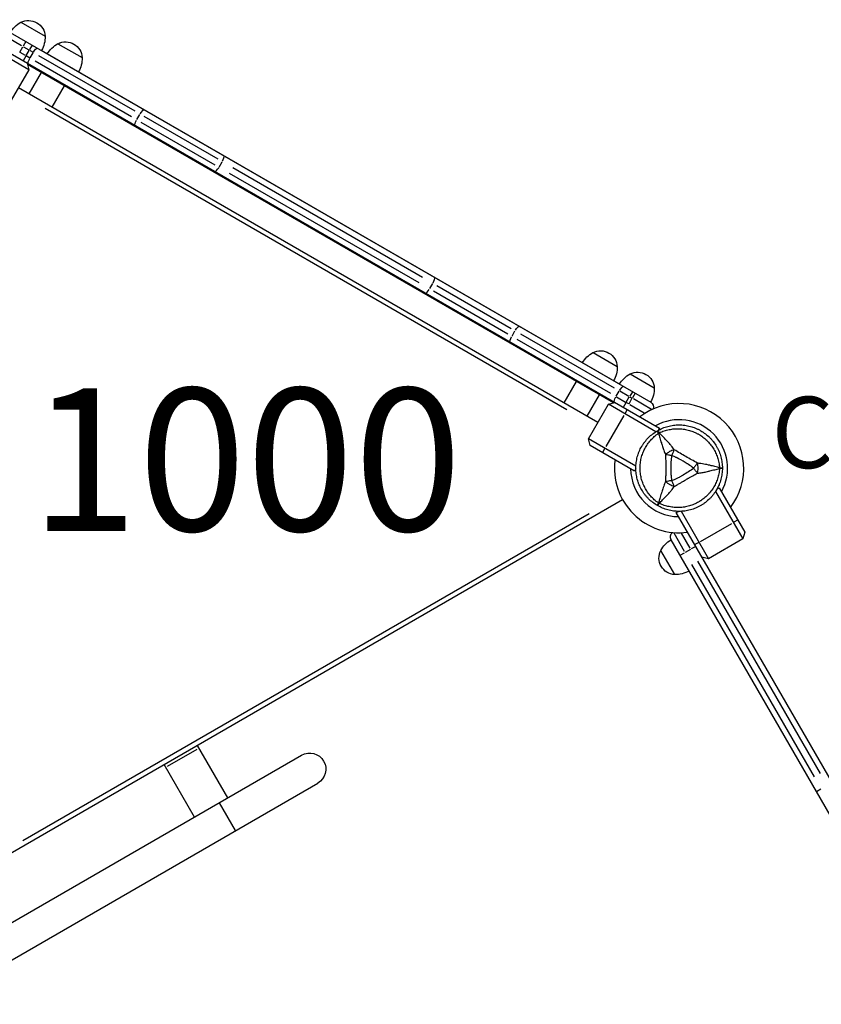
# Model space of a CAD drawing. Units: millimetres. Extents: x 0 to 29700, y 0 to 21000.
# Drawn here: x 11540 to 12383, y 14963 to 15999 of the extents above; entities that cross this region are included whole.
import ezdxf

# ---------------------------------------------------------------- set-up
doc = ezdxf.new("R2010")
doc.units = ezdxf.units.MM
doc.header["$LTSCALE"] = 15
for name, color, linetype in [('P001', 131, 'Continuous'), ('P902', 185, 'Continuous'), ('P_3TEXT', 60, 'Continuous')]:
    doc.layers.add(name, color=color, linetype=linetype)
doc.styles.add('BIGFONT', font='simplex.shx', dxfattribs={"bigfont": 'bigfont.shx'})

msp = doc.modelspace()

# ---------------------------------------------------------------- linework, layer by layer
at = {"layer": 'P001', "extrusion": (-1.22465e-16, -1, 2.96658e-13)}
for p, q in [((11540.9, 15995.9), (11566.4, 15981.2)), ((11529.7, 15985.1), (12203.5, 15596.1)), ((11549.3, 15946), (11499.4, 15974.8)), ((11500.7, 15979.9), (12212.6, 15568.9)), ((11541.6, 15971.3), (11522, 15982.6)), ((11546.1, 15975.6), (11543.4, 15970.8)), ((11566.4, 15981.2), (11566.4, 15981.2)), ((11539.8, 15964.6), (11543, 15970.1)), ((11545.8, 15960.8), (11540, 15964.1)), ((11543.5, 15970.2), (11549.3, 15966.8)), ((11546.3, 15960.9), (11549.5, 15966.3)), ((11549.8, 15966.5), (11553.7, 15964.3)), ((11552.6, 15971.8), (11549.9, 15967.1)), ((11550.6, 15958.4), (11553.7, 15963.9)), ((12170.5, 15615.1), (11562.6, 15966.1)), ((11579.9, 15973.4), (11605.3, 15958.7)), ((11545.9, 15960.2), (11543.1, 15955.4)), ((11550.2, 15958.2), (11546.3, 15960.5)), ((11547.5, 15952.9), (11549.3, 15946)), ((11657.1, 15896.5), (11556, 15954.9)), ((11559.5, 15960.9), (11660.6, 15902.6)), ((11549.3, 15946), (11528.3, 15909.7)), ((12164.5, 15595.5), (11547.9, 15951.5)), ((11548.7, 15951.1), (11549.1, 15951.9)), ((11549.6, 15920.5), (11562.6, 15943)), ((11550.1, 15950.3), (11550.6, 15951)), ((12148, 15575), (11538.3, 15927)), ((11573.8, 15906.5), (11586.8, 15929)), ((11616.3, 15912.1), (11616.7, 15912.8)), ((11566.5, 15905.4), (12115.2, 15588.6)), ((11662.9, 15893.6), (11666, 15899)), ((11667, 15890.8), (11745, 15845.8)), ((11748.5, 15851.8), (11670.5, 15896.9)), ((11724.7, 15849.5), (11725.1, 15850.3)), ((11749.4, 15843.6), (11752.6, 15849.1)), ((11763.8, 15843), (11963.3, 15727.8)), ((11959.8, 15721.8), (11760.3, 15836.9)), ((11971, 15715.7), (11974.2, 15721.1)), ((11978.6, 15719), (12056.6, 15673.9)), ((12053.1, 15667.9), (11975.1, 15712.9)), ((11986.6, 15698.3), (11987.1, 15699)), ((12057.6, 15665.7), (12060.7, 15671.2)), ((12066.4, 15668.3), (12165, 15611.4)), ((12161.5, 15605.3), (12062.9, 15662.2)), ((12142.8, 15648.4), (12168.3, 15633.7)), ((12097.1, 15634.5), (12097.6, 15635.2)), ((12181.8, 15625.9), (12181.8, 15625.9)), ((12181.8, 15625.9), (12207.2, 15611.2)), ((12112.5, 15595.5), (12125.5, 15618)), ((12136.8, 15581.5), (12149.8, 15604)), ((12156.7, 15600), (12157.1, 15600.8)), ((12167.1, 15602.4), (12170.3, 15607.9)), ((12167.5, 15601.8), (12177.1, 15596.3)), ((12180.6, 15602.3), (12171, 15607.9)), ((12177.8, 15596.3), (12181, 15601.7)), ((12181.3, 15601.9), (12183.9, 15600.5)), ((12184.2, 15607.2), (12181.4, 15602.4)), ((12187, 15605.6), (12184.2, 15600.8)), ((12138, 15557.7), (12159, 15594)), ((12159, 15594), (12165.9, 15595.9)), ((12208.9, 15565.2), (12159, 15594)), ((12177.4, 15595.6), (12174.7, 15590.8)), ((12180.4, 15594.4), (12177.8, 15595.9)), ((12180.7, 15594.6), (12183.8, 15600.1)), ((12181.5, 15593.8), (12196.8, 15584.9)), ((12204.2, 15588.7), (12185.4, 15599.6)), ((12175.3, 15582.2), (12156.4, 15549.5)), ((12176.5, 15584.2), (12178.7, 15588.1)), ((12212.6, 15568.9), (12211.3, 15566.6)), ((12139.9, 15550.8), (12138, 15557.7)), ((12187.9, 15528.8), (12138, 15557.7)), ((12186.6, 15523.8), (12139.9, 15550.8)), ((12153, 15543.5), (12155.2, 15547.4)), ((12187.9, 15526), (12186.6, 15523.8)), ((12271.8, 15502.4), (12300.6, 15452.5)), ((12273.2, 15504.8), (12275.4, 15506.1)), ((12275.4, 15506.1), (12302.4, 15459.3)), ((11512.4, 15111.7), (12174, 15493.7)), ((12138.8, 15478.7), (11543, 15134.7)), ((12230.4, 15480.1), (12232.6, 15481.3)), ((12641.4, 14768.2), (12230.4, 15480.1)), ((12235.4, 15481.4), (12264.2, 15431.5)), ((12256, 15449.8), (12288.8, 15468.7)), ((12294.7, 15472.2), (12290.8, 15469.9)), ((12227.7, 15458.7), (12238.8, 15439.5)), ((12245.1, 15442.6), (12236, 15458.3)), ((12302.4, 15459.3), (12300.6, 15452.5)), ((12613.9, 14777.7), (12224.9, 15451.5)), ((12254, 15448.7), (12250.1, 15446.4)), ((12300.6, 15452.5), (12264.2, 15431.5)), ((12228.8, 15414.8), (12214.1, 15440.3)), ((12234.4, 15435.1), (12239.2, 15437.8)), ((12245.4, 15441.4), (12239.9, 15438.2)), ((12250.9, 15444.5), (12246.1, 15441.8)), ((12375.9, 15202), (12246.8, 15425.6)), ((12252.9, 15429.1), (12381.9, 15205.5)), ((12264.2, 15431.5), (12257.4, 15433.3)), ((11695.1, 15213.2), (11726.3, 15231.2)), ((11726.3, 15235.2), (11758.3, 15179.8)), ((11508, 15035.3), (11836.2, 15224.8)), ((11723.6, 15159.8), (11691.6, 15215.2)), ((11525, 15005.8), (11853.2, 15195.3)), ((12377.9, 15186.6), (12382.6, 15189.4)), ((11766.5, 15145.5), (11749.7, 15174.6))]:
    msp.add_line(p, q, dxfattribs=at)
at = {"layer": 'P001', "extrusion": (-2.88965e-41, 0, -1)}
msp.add_arc((-11555.4, 15969.7), 30, 30.9316, 61.0817, dxfattribs=at)
at = {"layer": 'P001', "extrusion": (-2.31162e-41, 0, -1)}
msp.add_arc((-11548.9, 15980.3), 17.5, 62.8783, 177.1217, dxfattribs=at)
at = {"layer": 'P001', "extrusion": (-3.16711e-41, 0, -1)}
msp.add_arc((-11536.4, 15980.7), 30, 178.9183, 209.0684, dxfattribs=at)
at = {"layer": 'P001', "extrusion": (-2.01472e-41, 0, -1)}
msp.add_arc((-11587.9, 15957.8), 17.5, 62.8783, 177.1217, dxfattribs=at)
at = {"layer": 'P001', "extrusion": (-2.87441e-41, 0, -1)}
msp.add_arc((-11594.4, 15947.2), 30, 30.9316, 61.0817, dxfattribs=at)
at = {"layer": 'P001', "extrusion": (-3.26853e-41, 4.73317e-29, -1)}
msp.add_arc((-11575.3, 15958.2), 30, 178.9183, 209.0683, dxfattribs=at)
at = {"layer": 'P001', "extrusion": (-2.99633e-41, 4.73317e-29, -1)}
msp.add_arc((-12157.3, 15622.2), 30, 30.9336, 61.0817, dxfattribs=at)
at = {"layer": 'P001', "extrusion": (-2.66947e-41, -4.73317e-29, -1)}
msp.add_arc((-12150.8, 15632.8), 17.5, 62.8783, 177.1217, dxfattribs=at)
at = {"layer": 'P001', "extrusion": (-3.23858e-41, 4.73317e-29, -1)}
msp.add_arc((-12138.3, 15633.2), 30, 178.9183, 209.0663, dxfattribs=at)
at = {"layer": 'P001', "extrusion": (-3.0184e-41, 0, -1)}
msp.add_arc((-12196.3, 15599.7), 30, 30.9316, 61.0817, dxfattribs=at)
at = {"layer": 'P001', "extrusion": (-3.01472e-41, 0, -1)}
for centre, radius, start, end in [((-12189.8, 15610.3), 17.5, 62.8783, 177.1217), ((-12177.2, 15610.7), 30, 178.9183, 209.0684)]:
    msp.add_arc(centre, radius, start, end, dxfattribs=at)
at = {"layer": 'P001'}
for radius, start, end in [(68, 322.4795, 127.5205), (51, 330.6508, 119.3492), (68, 172.4795, 277.5205), (51, 180.6508, 269.3492), (44.5, 0.4178, 0.4186)]:
    msp.add_arc((12233.4, 15526.8), radius, start, end, dxfattribs=at)
at = {"layer": 'P001', "extrusion": (-2.66001e-41, 0, -1)}
msp.add_arc((-12200.5, 15590.9), 6, 120, 196.6816, dxfattribs=at)
at = {"layer": 'P001', "extrusion": (3.25434e-40, 0, -1)}
msp.add_arc((-12230.1, 15454.5), 6, 330, 51.4213, dxfattribs=at)
at = {"layer": 'P001', "extrusion": (3.26453e-40, -4.73317e-29, -1)}
msp.add_arc((-12240.3, 15425.8), 30, 28.9183, 59.0684, dxfattribs=at)
at = {"layer": 'P001', "extrusion": (3.26459e-40, 0, -1)}
for centre, radius, start, end in [((-12229.7, 15432.3), 17.5, 272.8783, 27.1217), ((-12229.3, 15444.8), 30, 240.9316, 271.0817)]:
    msp.add_arc(centre, radius, start, end, dxfattribs=at)
at = {"layer": 'P001', "extrusion": (1.00957e-39, 4.73317e-29, -1)}
msp.add_arc((-11844.7, 15210.1), 17, 60, 240, dxfattribs=at)
at = {"layer": 'P001', "extrusion": (-2.04952e-29, 1.18329e-29, -1)}
for centre, start_param, end_param in [((11555.2, 15963.4), 1.649336, 3.063053), ((11664, 15892.5), 0.07854, 1.492257), ((12058.7, 15664.7), 0.07854, 1.492257)]:
    msp.add_ellipse(centre, major_axis=(-3, -5.2), ratio=0.246883, start_param=start_param, end_param=end_param, dxfattribs=at)
at = {"layer": 'P001', "extrusion": (4.09904e-29, -2.36658e-29, -1)}
msp.add_ellipse((11551.7, 15957.4), major_axis=(-3, -5.2), ratio=0.246883, start_param=0.07854, end_param=1.492257, dxfattribs=at)
at = {"layer": 'P001', "extrusion": (3.17062e-30, 5.28233e-29, -1)}
for centre in [(11667.5, 15898.6), (12171.8, 15607.5)]:
    msp.add_ellipse(centre, major_axis=(-3, -5.2), ratio=0.246883, start_param=1.649336, end_param=3.063053, dxfattribs=at)
at = {"layer": 'P001'}
for centre, major_axis, ratio, start_param, end_param in [((11681.5, 15890.5), (-3, -5.2), 0.246883, 3.142057, 3.15041), ((11751.4, 15850.1), (-3, -5.2), 0.252719, 1.649336, 3.063053), ((11747.9, 15844.1), (-3, -5.2), 0.252719, 0.07854, 1.492257), ((11973, 15722.2), (-3, -5.2), 0.252719, 1.649336, 3.063053), ((11969.5, 15716.1), (-3, -5.2), 0.252719, 0.07854, 1.492257), ((12054.8, 15675), (-3, -5.2), 0.246883, 3.142485, 3.15855), ((12215.6, 15557.6), (-8.66, -5), 0.711919, 4.665182, 4.75959), ((12268.9, 15526.8), (0, -10), 0.711919, 1.523591, 1.618004)]:
    msp.add_ellipse(centre, major_axis=major_axis, ratio=ratio, start_param=start_param, end_param=end_param, dxfattribs=at)
at = {"layer": 'P001', "extrusion": (2.36658e-29, 4.09905e-29, -1)}
msp.add_ellipse((11780.4, 15833.4), major_axis=(-3, -5.2), ratio=0.252719, start_param=3.1422, end_param=3.153139, dxfattribs=at)
at = {"layer": 'P001', "extrusion": (-1.73247e-29, 6.46562e-29, -1)}
msp.add_ellipse((11980.6, 15717.8), major_axis=(-3, -5.2), ratio=0.252719, start_param=3.142418, end_param=3.157273, dxfattribs=at)
at = {"layer": 'P001', "extrusion": (4.4161e-29, 2.91575e-29, -1)}
msp.add_ellipse((12062.2, 15670.7), major_axis=(-3, -5.2), ratio=0.246883, start_param=1.649336, end_param=3.063053, dxfattribs=at)
at = {"layer": 'P001', "extrusion": (-4.09904e-29, 2.36658e-29, -1)}
msp.add_ellipse((12168.3, 15601.4), major_axis=(-3, -5.2), ratio=0.246883, start_param=0.07854, end_param=1.492257, dxfattribs=at)
at = {"layer": 'P001', "extrusion": (2.04952e-29, -1.18329e-29, -1)}
msp.add_ellipse((12215.6, 15496.1), major_axis=(8.66, -5), ratio=0.711918, start_param=1.52359, end_param=1.618004, dxfattribs=at)
at = {"layer": 'P001', "extrusion": (-6.01174e-16, 3.5342e-16, -1)}
msp.add_ellipse((12213.6, 15492.1), major_axis=(-2.85, -4.6), ratio=0.080173, start_param=-1.055974, end_param=-0.925629, dxfattribs=at)
at = {"layer": 'P001'}
for points, knots in [([(12210.6, 15566.2), (12212.4, 15567.2), (12214.2, 15568.1), (12216, 15568.9), (12217.8, 15569.6), (12219.7, 15570.3), (12221.6, 15570.8), (12222.6, 15571), (12223.5, 15571.3), (12224.5, 15571.5), (12225.5, 15571.7), (12226.5, 15571.8), (12227.5, 15572), (12229.4, 15572.2), (12231.4, 15572.3), (12233.4, 15572.3), (12235.3, 15572.3), (12237.3, 15572.2), (12239.3, 15572), (12240.3, 15571.8), (12241.3, 15571.7), (12242.3, 15571.5), (12243.2, 15571.3), (12244.2, 15571), (12245.2, 15570.8), (12247.1, 15570.3), (12248.9, 15569.6), (12250.8, 15568.9), (12251.7, 15568.5), (12252.6, 15568.1), (12253.5, 15567.7), (12253.9, 15567.4), (12254.4, 15567.2), (12254.8, 15567), (12255.3, 15566.7), (12255.7, 15566.5), (12256.1, 15566.2)], [-1, -1, -1, -1, -0.875, -0.875, -0.875, -0.750001, -0.750001, -0.750001, -0.687501, -0.687501, -0.687501, -0.625001, -0.625001, -0.625001, -0.500002, -0.500002, -0.500002, -0.375002, -0.375002, -0.375002, -0.312502, -0.312502, -0.312502, -0.250003, -0.250003, -0.250003, -0.125003, -0.125003, -0.125003, -0.062503, -0.062503, -0.062503, -0.031253, -0.031253, -0.031253, 0, 0, 0, 0]), ([(12211.6, 15490.2), (12210.1, 15491.3), (12208.7, 15492.4), (12207.3, 15493.6), (12206, 15494.8), (12204.7, 15496.1), (12203.5, 15497.5), (12202.9, 15498.1), (12202.3, 15498.8), (12201.8, 15499.6), (12201.2, 15500.3), (12200.7, 15501), (12200.2, 15501.7), (12199.1, 15503.2), (12198.2, 15504.7), (12197.4, 15506.3), (12196.6, 15507.9), (12195.8, 15509.5), (12195.2, 15511.2), (12194.9, 15512), (12194.6, 15512.9), (12194.3, 15513.7), (12194, 15514.6), (12193.8, 15515.4), (12193.6, 15516.3), (12193.2, 15518), (12192.8, 15519.7), (12192.6, 15521.5), (12192.5, 15522.4), (12192.4, 15523.3), (12192.4, 15524.2), (12192.3, 15524.6), (12192.3, 15525.1), (12192.3, 15525.5), (12192.3, 15526), (12192.3, 15526.4), (12192.3, 15526.8), (12192.3, 15528.6), (12192.4, 15530.4), (12192.6, 15532.1), (12192.8, 15533.9), (12193.1, 15535.6), (12193.6, 15537.4), (12193.8, 15538.2), (12194, 15539.1), (12194.3, 15540), (12194.6, 15540.8), (12194.9, 15541.6), (12195.2, 15542.5), (12195.8, 15544.1), (12196.5, 15545.8), (12197.4, 15547.3), (12197.8, 15548.1), (12198.2, 15548.9), (12198.7, 15549.7), (12199.2, 15550.4), (12199.6, 15551.2), (12200.2, 15551.9), (12201.2, 15553.4), (12202.3, 15554.8), (12203.5, 15556.2), (12204.7, 15557.5), (12205.9, 15558.8), (12207.3, 15560), (12208.7, 15561.3), (12210.1, 15562.4), (12211.6, 15563.5)], [0, 0, 0, 0, 0.0625, 0.0625, 0.0625, 0.125, 0.125, 0.125, 0.15625, 0.15625, 0.15625, 0.1875, 0.1875, 0.1875, 0.25, 0.25, 0.25, 0.3125, 0.3125, 0.3125, 0.34375, 0.34375, 0.34375, 0.375, 0.375, 0.375, 0.4375, 0.4375, 0.4375, 0.46875, 0.46875, 0.46875, 0.484375, 0.484375, 0.484375, 0.5, 0.5, 0.5, 0.5625, 0.5625, 0.5625, 0.625, 0.625, 0.625, 0.65625, 0.65625, 0.65625, 0.6875, 0.6875, 0.6875, 0.75, 0.75, 0.75, 0.78125, 0.78125, 0.78125, 0.8125, 0.8125, 0.8125, 0.875, 0.875, 0.875, 0.9375, 0.9375, 0.9375, 1, 1, 1, 1]), ([(12194, 15549.6), (12194.5, 15550.4), (12195, 15551.3), (12195.6, 15552.1), (12196.1, 15552.9), (12196.7, 15553.7), (12197.3, 15554.5), (12198.5, 15556.1), (12199.8, 15557.6), (12201.2, 15559), (12202.6, 15560.4), (12204.1, 15561.7), (12205.7, 15562.9), (12207.2, 15564.1), (12208.9, 15565.2), (12210.6, 15566.2)], [-1, -1, -1, -1, -0.875777, -0.875777, -0.875777, -0.750666, -0.750666, -0.750666, -0.500444, -0.500444, -0.500444, -0.250222, -0.250222, -0.250222, 0, 0, 0, 0]), ([(12210.6, 15566.2), (12210.7, 15566.3), (12210.9, 15566.1), (12211.3, 15565.7), (12211.6, 15565.3), (12212, 15564.7), (12212.5, 15564)], [0, 0, 0, 0, 0.5000023, 0.5000023, 0.5000023, 0.9999992, 0.9999992, 0.9999992, 0.9999992]), ([(12211.6, 15563.5), (12211.2, 15564.3), (12210.9, 15565), (12210.8, 15565.5), (12210.6, 15565.9), (12210.6, 15566.2), (12210.6, 15566.2)], [0.0000057, 0.0000057, 0.0000057, 0.0000057, 0.4999994, 0.4999994, 0.4999994, 1, 1, 1, 1]), ([(12211.6, 15563.5), (12212.2, 15561.8), (12212.7, 15560.2), (12213.2, 15558.7), (12213.7, 15556.8), (12214.2, 15555.1), (12214.7, 15553.3), (12214.8, 15552.9), (12214.9, 15552.5), (12215.1, 15552), (12215.5, 15550.5), (12216, 15548.9), (12216.6, 15547.4), (12216.8, 15546.8), (12217, 15546.2), (12217.2, 15545.6), (12217.8, 15544.1), (12218.5, 15542.5), (12219.2, 15541)], [-1, -1, -1, -1, -0.75, -0.75, -0.75, -0.5, -0.5, -0.5, -0.446138, -0.446138, -0.446138, -0.25, -0.25, -0.25, -0.182947, -0.182947, -0.182947, 0, 0, 0, 0]), ([(12212.5, 15564), (12214.2, 15564.8), (12215.9, 15565.5), (12217.7, 15566), (12219.4, 15566.6), (12221.1, 15567.1), (12222.9, 15567.4), (12223.8, 15567.6), (12224.7, 15567.7), (12225.6, 15567.9), (12226.5, 15568), (12227.4, 15568.1), (12228.3, 15568.2), (12230.1, 15568.3), (12231.8, 15568.4), (12233.6, 15568.3), (12235.4, 15568.2), (12237.2, 15568), (12238.9, 15567.8), (12239.8, 15567.6), (12240.7, 15567.5), (12241.6, 15567.3), (12242.5, 15567.1), (12243.3, 15566.8), (12244.2, 15566.6), (12245.9, 15566.1), (12247.5, 15565.5), (12249.2, 15564.8), (12250, 15564.5), (12250.8, 15564.1), (12251.6, 15563.7), (12252, 15563.5), (12252.4, 15563.3), (12252.8, 15563.1), (12253.2, 15562.9), (12253.6, 15562.7), (12253.9, 15562.4), (12255.5, 15561.6), (12257, 15560.6), (12258.4, 15559.5), (12259.8, 15558.5), (12261.1, 15557.3), (12262.4, 15556.1), (12263.1, 15555.4), (12263.7, 15554.8), (12264.3, 15554.1), (12264.9, 15553.5), (12265.5, 15552.8), (12266, 15552.1), (12267.2, 15550.7), (12268.2, 15549.3), (12269.2, 15547.8), (12269.6, 15547), (12270.1, 15546.3), (12270.5, 15545.5), (12271, 15544.7), (12271.4, 15543.9), (12271.8, 15543.1), (12272.5, 15541.4), (12273.2, 15539.8), (12273.8, 15538.1), (12274.3, 15536.4), (12274.8, 15534.6), (12275.2, 15532.8), (12275.6, 15531), (12275.8, 15529.2), (12276, 15527.4)], [0, 0, 0, 0, 0.0625, 0.0625, 0.0625, 0.125, 0.125, 0.125, 0.15625, 0.15625, 0.15625, 0.1875, 0.1875, 0.1875, 0.25, 0.25, 0.25, 0.3125, 0.3125, 0.3125, 0.34375, 0.34375, 0.34375, 0.375, 0.375, 0.375, 0.4375, 0.4375, 0.4375, 0.46875, 0.46875, 0.46875, 0.484375, 0.484375, 0.484375, 0.5, 0.5, 0.5, 0.5625, 0.5625, 0.5625, 0.625, 0.625, 0.625, 0.65625, 0.65625, 0.65625, 0.6875, 0.6875, 0.6875, 0.75, 0.75, 0.75, 0.78125, 0.78125, 0.78125, 0.8125, 0.8125, 0.8125, 0.875, 0.875, 0.875, 0.9375, 0.9375, 0.9375, 1, 1, 1, 1]), ([(12228.3, 15546.2), (12227.3, 15547.6), (12226.3, 15549), (12225.2, 15550.3), (12224.8, 15550.7), (12224.4, 15551.2), (12224, 15551.7), (12223, 15552.9), (12221.9, 15554.1), (12220.7, 15555.3), (12220.4, 15555.6), (12220.1, 15556), (12219.8, 15556.3), (12218.6, 15557.6), (12217.3, 15558.9), (12216, 15560.3), (12214.9, 15561.4), (12213.7, 15562.7), (12212.5, 15564)], [-1, -1, -1, -1, -0.817151, -0.817151, -0.817151, -0.75, -0.75, -0.75, -0.55398, -0.55398, -0.55398, -0.5, -0.5, -0.5, -0.25, -0.25, -0.25, 0, 0, 0, 0]), ([(12256.1, 15566.2), (12257.9, 15565.2), (12259.5, 15564.1), (12261.1, 15562.9), (12262.7, 15561.7), (12264.1, 15560.4), (12265.6, 15559), (12266.3, 15558.3), (12266.9, 15557.6), (12267.6, 15556.8), (12268.3, 15556.1), (12268.9, 15555.3), (12269.5, 15554.5), (12270.7, 15553), (12271.8, 15551.3), (12272.8, 15549.6), (12273.3, 15548.8), (12273.8, 15547.9), (12274.2, 15547), (12274.6, 15546.1), (12275, 15545.2), (12275.4, 15544.3), (12276.2, 15542.4), (12276.8, 15540.5), (12277.3, 15538.6), (12277.9, 15536.7), (12278.2, 15534.8), (12278.5, 15532.8), (12278.8, 15530.8), (12278.9, 15528.8), (12278.9, 15526.8)], [-1, -1, -1, -1, -0.875003, -0.875003, -0.875003, -0.750003, -0.750003, -0.750003, -0.687502, -0.687502, -0.687502, -0.625002, -0.625002, -0.625002, -0.500002, -0.500002, -0.500002, -0.437501, -0.437501, -0.437501, -0.375001, -0.375001, -0.375001, -0.250001, -0.250001, -0.250001, -0.125, -0.125, -0.125, 0, 0, 0, 0]), ([(12210.6, 15487.4), (12208.9, 15488.4), (12207.3, 15489.5), (12205.7, 15490.7), (12204.1, 15491.9), (12202.6, 15493.2), (12201.2, 15494.7), (12200.5, 15495.4), (12199.9, 15496.1), (12199.2, 15496.8), (12198.5, 15497.6), (12197.9, 15498.4), (12197.3, 15499.1), (12196.1, 15500.7), (12195, 15502.4), (12194, 15504.1), (12193, 15505.8), (12192.1, 15507.6), (12191.4, 15509.4), (12191, 15510.3), (12190.6, 15511.3), (12190.3, 15512.2), (12190, 15513.2), (12189.7, 15514.1), (12189.4, 15515.1), (12188.9, 15517), (12188.5, 15518.9), (12188.3, 15520.9), (12188.2, 15521.9), (12188.1, 15522.8), (12188, 15523.8), (12188, 15524.3), (12187.9, 15524.8), (12187.9, 15525.3), (12187.9, 15525.8), (12187.9, 15526.3), (12187.9, 15526.8), (12187.9, 15528.8), (12188, 15530.8), (12188.3, 15532.8), (12188.5, 15534.7), (12188.9, 15536.7), (12189.4, 15538.6), (12189.7, 15539.6), (12190, 15540.5), (12190.3, 15541.5), (12190.6, 15542.4), (12191, 15543.3), (12191.4, 15544.3), (12192.1, 15546.1), (12193, 15547.9), (12194, 15549.6), (12194, 15549.6), (12194, 15549.6), (12194, 15549.6)], [-1, -1, -1, -1, -0.916691, -0.916691, -0.916691, -0.833383, -0.833383, -0.833383, -0.791728, -0.791728, -0.791728, -0.750074, -0.750074, -0.750074, -0.666765, -0.666765, -0.666765, -0.583456, -0.583456, -0.583456, -0.541802, -0.541802, -0.541802, -0.500148, -0.500148, -0.500148, -0.416839, -0.416839, -0.416839, -0.375185, -0.375185, -0.375185, -0.354358, -0.354358, -0.354358, -0.33353, -0.33353, -0.33353, -0.250222, -0.250222, -0.250222, -0.166913, -0.166913, -0.166913, -0.125259, -0.125259, -0.125259, -0.083604, -0.083604, -0.083604, -0.000296, -0.000296, -0.000296, 0, 0, 0, 0]), ([(12228.3, 15546.2), (12227.5, 15546), (12226.7, 15545.7), (12225.9, 15545.4), (12225, 15545), (12224.2, 15544.6), (12223.4, 15544.2), (12222.6, 15543.7), (12221.8, 15543.2), (12221.1, 15542.6), (12220.4, 15542.1), (12219.8, 15541.5), (12219.2, 15541)], [-0.9999937, -0.9999937, -0.9999937, -0.9999937, -0.7500145, -0.7500145, -0.7500145, -0.5000048, -0.5000048, -0.5000048, -0.2499951, -0.2499951, -0.2499951, -0.0000394, -0.0000394, -0.0000394, -0.0000394]), ([(12225.8, 15540), (12224.6, 15540.2), (12223.4, 15540.3), (12222.3, 15540.5), (12221.2, 15540.7), (12220.1, 15540.8), (12219.2, 15541)], [0, 0, 0, 0, 0.4999869, 0.4999869, 0.4999869, 0.9999298, 0.9999298, 0.9999298, 0.9999298]), ([(12219.2, 15541), (12219.2, 15539.8), (12219.2, 15538.4), (12219.2, 15536.8), (12219.2, 15536.6), (12219.2, 15535.9), (12219.3, 15534.8), (12219.3, 15534.5), (12219.3, 15534.1), (12219.3, 15533.8), (12219.3, 15533.5), (12219.3, 15533.2), (12219.3, 15532.9), (12219.3, 15532.1), (12219.3, 15531.1), (12219.3, 15530), (12219.3, 15528.1), (12219.3, 15527.1), (12219.3, 15526.9), (12219.3, 15526.9), (12219.3, 15526.9), (12219.3, 15526.8), (12219.3, 15526.4), (12219.3, 15525.8), (12219.3, 15525), (12219.3, 15524.2), (12219.3, 15523.6), (12219.3, 15523.2), (12219.3, 15522), (12219.3, 15520.9), (12219.3, 15519.9), (12219.3, 15519.6), (12219.3, 15519), (12219.2, 15518.2), (12219.2, 15517.4), (12219.2, 15516.8), (12219.2, 15516.4), (12219.2, 15515), (12219.2, 15513.8), (12219.2, 15512.7)], [0, 0, 0, 0, 0.142857, 0.142857, 0.142857, 0.214286, 0.214286, 0.214286, 0.248411, 0.248411, 0.248411, 0.285714, 0.285714, 0.285714, 0.392857, 0.392857, 0.392857, 0.496029, 0.496029, 0.496029, 0.5, 0.5, 0.5, 0.5625, 0.5625, 0.5625, 0.625, 0.625, 0.625, 0.75, 0.75, 0.75, 0.8125, 0.8125, 0.8125, 0.875, 0.875, 0.875, 1, 1, 1, 1]), ([(12225.8, 15513.7), (12225.7, 15514.6), (12225.5, 15515.7), (12225.4, 15517), (12225.4, 15517.3), (12225.3, 15517.8), (12225.3, 15518.4), (12225.2, 15518.9), (12225.2, 15519.2), (12225.2, 15519.4), (12225.2, 15519.7), (12225.1, 15519.9), (12225.1, 15520), (12225.1, 15520.1), (12225.1, 15520.2), (12225.1, 15520.2), (12225.1, 15520.2), (12225.1, 15520.2), (12225.1, 15520.2), (12225.1, 15520.3), (12225.1, 15520.3), (12225.1, 15520.3), (12225.1, 15520.4), (12224.9, 15522.4), (12224.9, 15526.2), (12224.9, 15526.4), (12224.9, 15526.7), (12224.9, 15526.9), (12224.9, 15527.8), (12224.9, 15528.6), (12224.9, 15529.5), (12225, 15530.3), (12225, 15531.2), (12225, 15532), (12225.1, 15532.3), (12225.1, 15532.6), (12225.1, 15532.9), (12225.1, 15533), (12225.1, 15533.1), (12225.1, 15533.2), (12225.1, 15533.3), (12225.1, 15533.4), (12225.1, 15533.5), (12225.3, 15535.6), (12225.5, 15537.8), (12225.8, 15540)], [0, 0, 0, 0, 0.125, 0.125, 0.125, 0.15625, 0.15625, 0.15625, 0.1875, 0.1875, 0.1875, 0.21875, 0.21875, 0.21875, 0.234375, 0.234375, 0.234375, 0.242188, 0.242188, 0.242188, 0.25, 0.25, 0.25, 0.487242, 0.487242, 0.487242, 0.5, 0.5, 0.5, 0.6, 0.6, 0.6, 0.675, 0.675, 0.675, 0.7125, 0.7125, 0.7125, 0.73125, 0.73125, 0.73125, 0.75, 0.75, 0.75, 1, 1, 1, 1]), ([(12225.8, 15540), (12226.2, 15541.1), (12226.7, 15542.2), (12227.1, 15543.3), (12227.5, 15544.3), (12227.9, 15545.3), (12228.3, 15546.2)], [-1, -1, -1, -1, -0.5000013, -0.5000013, -0.5000013, -0.0000226, -0.0000226, -0.0000226, -0.0000226]), ([(12248.6, 15526.8), (12246.8, 15528.2), (12245, 15529.5), (12243.3, 15530.7), (12243.2, 15530.7), (12243.2, 15530.8), (12243.1, 15530.8), (12243, 15530.9), (12242.9, 15531), (12242.8, 15531), (12242.5, 15531.2), (12242.3, 15531.4), (12242, 15531.5), (12241.3, 15532), (12240.6, 15532.4), (12239.9, 15532.8), (12239.2, 15533.3), (12238.4, 15533.7), (12237.7, 15534.2), (12234.2, 15536.2), (12232.2, 15537.1), (12231.9, 15537.3), (12231.9, 15537.3), (12231.8, 15537.3), (12231.8, 15537.3), (12231.8, 15537.3), (12231.8, 15537.3), (12231.8, 15537.3), (12231.8, 15537.3), (12231.8, 15537.3), (12231.8, 15537.3), (12231.7, 15537.3), (12231.7, 15537.4), (12231.6, 15537.4), (12231.5, 15537.5), (12231.3, 15537.6), (12231.1, 15537.7), (12230.9, 15537.8), (12230.6, 15537.9), (12230.1, 15538.1), (12229.6, 15538.4), (12229.2, 15538.6), (12228.9, 15538.7), (12227.7, 15539.2), (12226.7, 15539.6), (12225.8, 15540)], [-1, -1, -1, -1, -0.75, -0.75, -0.75, -0.73125, -0.73125, -0.73125, -0.7125, -0.7125, -0.7125, -0.675, -0.675, -0.675, -0.6, -0.6, -0.6, -0.5, -0.5, -0.5, -0.266294, -0.266294, -0.266294, -0.25, -0.25, -0.25, -0.242188, -0.242188, -0.242188, -0.234375, -0.234375, -0.234375, -0.21875, -0.21875, -0.21875, -0.1875, -0.1875, -0.1875, -0.15625, -0.15625, -0.15625, -0.125, -0.125, -0.125, 0, 0, 0, 0]), ([(12252.7, 15532), (12250.6, 15533.3), (12248.6, 15534.4), (12246.5, 15535.6), (12244.5, 15536.7), (12242.5, 15537.9), (12240.5, 15539), (12238.4, 15540.2), (12236.5, 15541.4), (12234.4, 15542.6), (12232.4, 15543.7), (12230.4, 15545), (12228.3, 15546.2)], [0, 0, 0, 0, 0.249992, 0.249992, 0.249992, 0.5, 0.5, 0.5, 0.750008, 0.750008, 0.750008, 1, 1, 1, 1]), ([(12252.7, 15532), (12252.1, 15531.3), (12251.5, 15530.5), (12250.8, 15529.6), (12250.1, 15528.7), (12249.3, 15527.8), (12248.6, 15526.8)], [-0.9999846, -0.9999846, -0.9999846, -0.9999846, -0.4999956, -0.4999956, -0.4999956, 0, 0, 0, 0]), ([(12252.7, 15521.6), (12252.9, 15522.4), (12253.1, 15523.2), (12253.2, 15524.1), (12253.3, 15525), (12253.4, 15525.9), (12253.4, 15526.8), (12253.4, 15527.8), (12253.3, 15528.7), (12253.2, 15529.6), (12253.1, 15530.5), (12252.9, 15531.3), (12252.7, 15532)], [-0.999984, -0.999984, -0.999984, -0.999984, -0.75001, -0.75001, -0.75001, -0.4999995, -0.4999995, -0.4999995, -0.249989, -0.249989, -0.249989, -0.0000129, -0.0000129, -0.0000129, -0.0000129]), ([(12276, 15527.4), (12274.7, 15527.6), (12273.1, 15528), (12271, 15528.5), (12270.2, 15528.6), (12269.4, 15528.9), (12268.4, 15529.1), (12267.5, 15529.3), (12266.6, 15529.5), (12265.6, 15529.8), (12264.7, 15530), (12263.7, 15530.2), (12262.7, 15530.5), (12261.6, 15530.7), (12260.6, 15530.9), (12259.5, 15531.1), (12258.5, 15531.3), (12257.3, 15531.5), (12256.2, 15531.6), (12255.1, 15531.8), (12253.9, 15531.9), (12252.7, 15532)], [0.0000009, 0.0000009, 0.0000009, 0.0000009, 0.285581, 0.285581, 0.285581, 0.3985074, 0.3985074, 0.3985074, 0.5, 0.5, 0.5, 0.6249867, 0.6249867, 0.6249867, 0.75, 0.75, 0.75, 0.8764036, 0.8764036, 0.8764036, 0.9999909, 0.9999909, 0.9999909, 0.9999909]), ([(12276, 15526.3), (12275.8, 15524.5), (12275.6, 15522.7), (12275.2, 15520.9), (12274.8, 15519.1), (12274.4, 15517.4), (12273.8, 15515.6), (12273.5, 15514.8), (12273.2, 15513.9), (12272.8, 15513.1), (12272.5, 15512.3), (12272.1, 15511.4), (12271.8, 15510.6), (12271, 15509), (12270.1, 15507.4), (12269.2, 15505.9), (12268.2, 15504.4), (12267.2, 15503), (12266.1, 15501.6), (12265.5, 15500.9), (12264.9, 15500.2), (12264.3, 15499.5), (12263.7, 15498.9), (12263.1, 15498.2), (12262.4, 15497.6), (12261.2, 15496.4), (12259.8, 15495.3), (12258.4, 15494.2), (12257.7, 15493.7), (12257, 15493.1), (12256.2, 15492.6), (12255.9, 15492.4), (12255.5, 15492.2), (12255.1, 15491.9), (12254.7, 15491.7), (12254.3, 15491.5), (12253.9, 15491.2), (12252.4, 15490.4), (12250.8, 15489.6), (12249.2, 15488.9), (12247.6, 15488.2), (12245.9, 15487.6), (12244.2, 15487.1), (12243.3, 15486.8), (12242.5, 15486.6), (12241.6, 15486.4), (12240.7, 15486.2), (12239.8, 15486.1), (12239, 15485.9), (12237.2, 15485.6), (12235.4, 15485.5), (12233.7, 15485.4), (12232.8, 15485.4), (12231.9, 15485.4), (12231, 15485.4), (12230.1, 15485.4), (12229.2, 15485.4), (12228.3, 15485.5), (12226.5, 15485.7), (12224.7, 15485.9), (12222.9, 15486.3), (12221.2, 15486.6), (12219.4, 15487.1), (12217.7, 15487.6), (12216, 15488.2), (12214.2, 15488.9), (12212.5, 15489.7)], [0, 0, 0, 0, 0.0625, 0.0625, 0.0625, 0.125, 0.125, 0.125, 0.15625, 0.15625, 0.15625, 0.1875, 0.1875, 0.1875, 0.25, 0.25, 0.25, 0.3125, 0.3125, 0.3125, 0.34375, 0.34375, 0.34375, 0.375, 0.375, 0.375, 0.4375, 0.4375, 0.4375, 0.46875, 0.46875, 0.46875, 0.484375, 0.484375, 0.484375, 0.5, 0.5, 0.5, 0.5625, 0.5625, 0.5625, 0.625, 0.625, 0.625, 0.65625, 0.65625, 0.65625, 0.6875, 0.6875, 0.6875, 0.75, 0.75, 0.75, 0.78125, 0.78125, 0.78125, 0.8125, 0.8125, 0.8125, 0.875, 0.875, 0.875, 0.9375, 0.9375, 0.9375, 1, 1, 1, 1]), ([(12248.6, 15526.8), (12246.9, 15525.5), (12245.1, 15524.2), (12243.3, 15523), (12241.4, 15521.8), (12239.6, 15520.6), (12237.7, 15519.5), (12236.6, 15518.9), (12235.7, 15518.4), (12235.1, 15518.1), (12234, 15517.5), (12233.4, 15517.2), (12233.3, 15517.1), (12232.6, 15516.8), (12232.1, 15516.5), (12231.8, 15516.4), (12231.8, 15516.4), (12230.6, 15515.7), (12228.1, 15514.6), (12227.4, 15514.4), (12226.7, 15514), (12225.8, 15513.7)], [0, 0, 0, 0, 0.250103, 0.250103, 0.250103, 0.5, 0.5, 0.5, 0.5625, 0.5625, 0.5625, 0.625, 0.625, 0.625, 0.75, 0.75, 0.75, 0.947393, 0.947393, 0.947393, 1, 1, 1, 1]), ([(12228.3, 15507.5), (12229.2, 15508), (12230.2, 15508.7), (12231.4, 15509.3), (12231.8, 15509.6), (12232.3, 15509.9), (12232.9, 15510.2), (12233.7, 15510.7), (12234.2, 15511), (12234.4, 15511.1), (12235.3, 15511.6), (12236.3, 15512.2), (12237.3, 15512.8), (12237.7, 15513), (12238.2, 15513.3), (12238.9, 15513.7), (12239.5, 15514.1), (12240.1, 15514.4), (12240.4, 15514.6), (12240.4, 15514.6), (12240.5, 15514.7), (12240.5, 15514.7), (12240.9, 15514.9), (12241.4, 15515.2), (12242, 15515.6), (12242.8, 15516), (12243.4, 15516.3), (12243.6, 15516.4), (12244.7, 15517.1), (12245.6, 15517.6), (12246.5, 15518.1), (12246.8, 15518.3), (12247.3, 15518.6), (12248, 15518.9), (12248.7, 15519.3), (12249.2, 15519.6), (12249.6, 15519.8), (12250.7, 15520.5), (12251.8, 15521.1), (12252.7, 15521.6)], [0, 0, 0, 0, 0.125, 0.125, 0.125, 0.1875, 0.1875, 0.1875, 0.25, 0.25, 0.25, 0.375, 0.375, 0.375, 0.4375, 0.4375, 0.4375, 0.5, 0.5, 0.5, 0.50091, 0.50091, 0.50091, 0.5625, 0.5625, 0.5625, 0.625, 0.625, 0.625, 0.75, 0.75, 0.75, 0.8125, 0.8125, 0.8125, 0.875, 0.875, 0.875, 1, 1, 1, 1]), ([(12252.7, 15521.6), (12252.1, 15522.3), (12251.5, 15523.2), (12250.8, 15524.1), (12250.1, 15525), (12249.3, 15525.9), (12248.6, 15526.8)], [0.0000278, 0.0000278, 0.0000278, 0.0000278, 0.5000063, 0.5000063, 0.5000063, 1, 1, 1, 1]), ([(12252.7, 15521.6), (12254.4, 15521.7), (12256.1, 15521.9), (12257.8, 15522.2), (12258.4, 15522.3), (12259, 15522.4), (12259.6, 15522.5), (12261.2, 15522.8), (12262.8, 15523.2), (12264.4, 15523.6), (12264.8, 15523.7), (12265.2, 15523.8), (12265.7, 15523.9), (12267.4, 15524.3), (12269.2, 15524.8), (12271.1, 15525.2), (12272.6, 15525.6), (12274.3, 15526), (12276, 15526.3)], [-1, -1, -1, -1, -0.817154, -0.817154, -0.817154, -0.75, -0.75, -0.75, -0.55398, -0.55398, -0.55398, -0.5, -0.5, -0.5, -0.25, -0.25, -0.25, 0, 0, 0, 0]), ([(12278.9, 15526.8), (12278.9, 15524.8), (12278.8, 15522.9), (12278.5, 15520.9), (12278.2, 15518.9), (12277.9, 15517), (12277.4, 15515.1), (12277.1, 15514.1), (12276.8, 15513.2), (12276.5, 15512.2), (12276.2, 15511.3), (12275.8, 15510.3), (12275.4, 15509.4), (12274.7, 15507.6), (12273.8, 15505.8), (12272.8, 15504.1), (12272.8, 15504.1), (12272.8, 15504.1), (12272.8, 15504.1)], [-1, -1, -1, -1, -0.750238, -0.750238, -0.750238, -0.500476, -0.500476, -0.500476, -0.375595, -0.375595, -0.375595, -0.250715, -0.250715, -0.250715, -0.000953, -0.000953, -0.000953, 0, 0, 0, 0]), ([(12276, 15527.4), (12276.9, 15527.3), (12277.6, 15527.2), (12278.1, 15527.1), (12278.6, 15527), (12278.9, 15526.9), (12278.9, 15526.8)], [0, 0, 0, 0, 0.499996, 0.499996, 0.499996, 1, 1, 1, 1]), ([(12278.9, 15526.8), (12278.9, 15526.7), (12278.6, 15526.6), (12278.1, 15526.6), (12277.6, 15526.5), (12276.9, 15526.4), (12276, 15526.3)], [0, 0, 0, 0, 0.4999988, 0.4999988, 0.4999988, 0.9999991, 0.9999991, 0.9999991, 0.9999991]), ([(12219.2, 15512.7), (12218.5, 15511.2), (12217.8, 15509.6), (12217.2, 15508), (12217, 15507.5), (12216.8, 15506.9), (12216.6, 15506.3), (12216, 15504.8), (12215.5, 15503.2), (12215.1, 15501.6), (12214.9, 15501.2), (12214.8, 15500.8), (12214.7, 15500.4), (12214.2, 15498.6), (12213.7, 15496.8), (12213.2, 15495), (12212.7, 15493.5), (12212.2, 15491.9), (12211.6, 15490.2)], [-1, -1, -1, -1, -0.817094, -0.817094, -0.817094, -0.75, -0.75, -0.75, -0.553961, -0.553961, -0.553961, -0.5, -0.5, -0.5, -0.25, -0.25, -0.25, 0, 0, 0, 0]), ([(12212.5, 15489.7), (12213.7, 15491), (12214.9, 15492.3), (12216, 15493.4), (12217.3, 15494.8), (12218.6, 15496.1), (12219.8, 15497.4), (12220.1, 15497.7), (12220.4, 15498), (12220.7, 15498.4), (12221.9, 15499.5), (12223, 15500.8), (12224, 15502), (12224.4, 15502.5), (12224.8, 15502.9), (12225.2, 15503.4), (12226.3, 15504.7), (12227.3, 15506.1), (12228.3, 15507.5)], [-1, -1, -1, -1, -0.75, -0.75, -0.75, -0.5, -0.5, -0.5, -0.446138, -0.446138, -0.446138, -0.25, -0.25, -0.25, -0.182947, -0.182947, -0.182947, 0, 0, 0, 0]), ([(12225.8, 15513.7), (12224.6, 15513.5), (12223.4, 15513.4), (12222.3, 15513.2), (12221.2, 15513), (12220.1, 15512.9), (12219.2, 15512.7)], [-1, -1, -1, -1, -0.5000128, -0.5000128, -0.5000128, -0.0000704, -0.0000704, -0.0000704, -0.0000704]), ([(12228.3, 15507.5), (12227.5, 15507.7), (12226.7, 15508), (12225.9, 15508.3), (12225, 15508.6), (12224.2, 15509.1), (12223.4, 15509.5), (12222.6, 15510), (12221.8, 15510.5), (12221.1, 15511.1), (12220.4, 15511.6), (12219.8, 15512.2), (12219.2, 15512.7)], [0.0000395, 0.0000395, 0.0000395, 0.0000395, 0.2499929, 0.2499929, 0.2499929, 0.5000001, 0.5000001, 0.5000001, 0.7500074, 0.7500074, 0.7500074, 0.9999605, 0.9999605, 0.9999605, 0.9999605]), ([(12228.3, 15507.5), (12227.9, 15508.4), (12227.5, 15509.3), (12227.1, 15510.4), (12226.7, 15511.5), (12226.2, 15512.6), (12225.8, 15513.7)], [-0.9999289, -0.9999289, -0.9999289, -0.9999289, -0.4999985, -0.4999985, -0.4999985, -0.0000238, -0.0000238, -0.0000238, -0.0000238]), ([(12272.8, 15504.1), (12271.8, 15502.4), (12270.7, 15500.7), (12269.5, 15499.2), (12268.9, 15498.4), (12268.3, 15497.6), (12267.6, 15496.8), (12266.9, 15496.1), (12266.3, 15495.4), (12265.6, 15494.7), (12264.2, 15493.3), (12262.7, 15492), (12261.1, 15490.8), (12260.3, 15490.2), (12259.5, 15489.6), (12258.7, 15489), (12258.3, 15488.7), (12257.9, 15488.5), (12257.4, 15488.2), (12257, 15487.9), (12256.6, 15487.7), (12256.1, 15487.4), (12254.4, 15486.4), (12252.6, 15485.6), (12250.8, 15484.8), (12249, 15484.1), (12247.1, 15483.4), (12245.2, 15482.9), (12244.2, 15482.6), (12243.2, 15482.4), (12242.3, 15482.2), (12241.3, 15482), (12240.3, 15481.9), (12239.3, 15481.7), (12237.4, 15481.5), (12235.4, 15481.3), (12233.4, 15481.3), (12232.4, 15481.3), (12231.4, 15481.4), (12230.4, 15481.4), (12229.4, 15481.5), (12228.4, 15481.6), (12227.5, 15481.7), (12225.5, 15482), (12223.5, 15482.4), (12221.6, 15482.9), (12219.7, 15483.4), (12217.9, 15484), (12216, 15484.8), (12214.2, 15485.6), (12212.4, 15486.4), (12210.6, 15487.4)], [-1, -1, -1, -1, -0.916958, -0.916958, -0.916958, -0.875278, -0.875278, -0.875278, -0.833598, -0.833598, -0.833598, -0.750239, -0.750239, -0.750239, -0.708559, -0.708559, -0.708559, -0.687719, -0.687719, -0.687719, -0.666879, -0.666879, -0.666879, -0.583519, -0.583519, -0.583519, -0.500159, -0.500159, -0.500159, -0.458479, -0.458479, -0.458479, -0.416799, -0.416799, -0.416799, -0.333439, -0.333439, -0.333439, -0.291759, -0.291759, -0.291759, -0.250079, -0.250079, -0.250079, -0.16672, -0.16672, -0.16672, -0.08336, -0.08336, -0.08336, 0, 0, 0, 0]), ([(12210.6, 15487.4), (12210.6, 15487.5), (12210.6, 15487.8), (12210.8, 15488.2), (12210.9, 15488.7), (12211.2, 15489.4), (12211.6, 15490.2)], [0, 0, 0, 0, 0.500001, 0.500001, 0.500001, 0.9999989, 0.9999989, 0.9999989, 0.9999989]), ([(12212.2, 15489.1), (12211.8, 15488.6), (12211.5, 15488.2), (12211.3, 15487.9), (12210.9, 15487.6), (12210.7, 15487.4), (12210.6, 15487.4)], [0, 0, 0, 0, 0.426788, 0.426788, 0.426788, 1, 1, 1, 1])]:
    msp.add_open_spline(points, degree=3, knots=knots, dxfattribs=at)

# ---------------------------------------------------------------- texts
at = {"layer": 'P902', "style": 'BIGFONT'}
msp.add_text('C2650', height=75, dxfattribs=at).set_placement((12330.7, 15526.9))
at = {"layer": 'P_3TEXT', "insert": (11777.8, 15516.4), "char_height": 150, "width": 700.07, "attachment_point": 5, "style": 'BIGFONT'}
msp.add_mtext('1000', dxfattribs=at)

doc.saveas('drawing.dxf')
